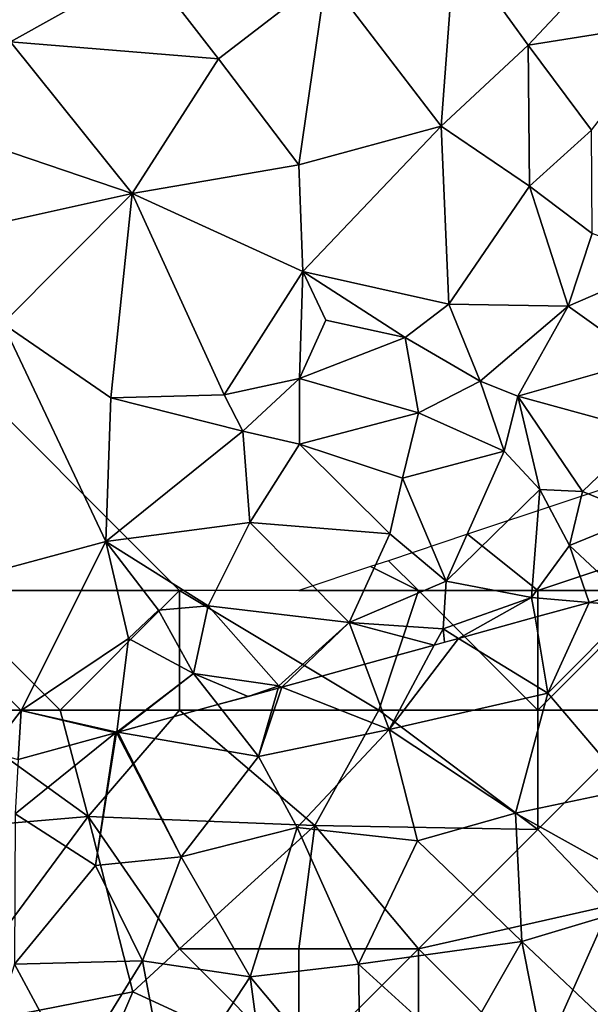
# Model space of a CAD drawing. Extents: x -1000 to 4, y -3000 to -1944.
# Drawn here: x -694 to -670, y -2800 to -2759 of the extents above; entities that cross this region are included whole.
import ezdxf

# ---------------------------------------------------------------- set-up
doc = ezdxf.new("R2010")
doc.units = 0
doc.header["$MEASUREMENT"] = 0
for name, color, linetype in [('Skov', 109, 'Continuous'), ('Terraen', 33, 'Continuous'), ('Terraen_skov', 33, 'Continuous')]:
    doc.layers.add(name, color=color, linetype=linetype)

# ---------------------------------------------------------------- blocks, each defined once
blk = doc.blocks.new('1km_6222_572_Flyttet_X-573000m_Y-6225000m_ACAD_1_FMEBLOCK13')
at = {"layer": 'Terraen_skov', "color": 92, "true_color": 0x00cc00}
for points in [[(18.474, 29.87, 11.484), (17.142, 29.503, 11.75), (19.04, 29.34, 11.49)], [(14.881, 28.881, 11.742), (15.42, 25.71, 10.45), (17.142, 29.503, 11.75)], [(15.42, 25.71, 10.45), (19.04, 29.34, 11.49), (17.142, 29.503, 11.75)], [(19.04, 29.34, 11.49), (15.42, 25.71, 10.45), (18.84, 21.69, 11.7)], [(14.881, 28.881, 11.742), (11.683, 28, 11.574), (15.42, 25.71, 10.45)], [(10.667, 27.72, 11.549), (7.753, 26.917, 10.577), (8.78, 24.18, 10.4)], [(11.683, 28, 11.574), (10.667, 27.72, 11.549), (8.78, 24.18, 10.4)], [(11.683, 28, 11.574), (8.78, 24.18, 10.4), (15.42, 25.71, 10.45)], [(7.753, 26.917, 10.577), (4.282, 25.961, 11.539), (8.78, 24.18, 10.4)], [(4.282, 25.961, 11.539), (4.134, 25.921, 11.541), (3.31, 23.05, 10.61)], [(4.282, 25.961, 11.539), (3.31, 23.05, 10.61), (8.78, 24.18, 10.4)], [(4.134, 25.921, 11.541), (1.61, 25.225, 10.754), (3.31, 23.05, 10.61)], [(15.42, 25.71, 10.45), (8.78, 24.18, 10.4), (14.07, 20.68, 11.6)], [(15.42, 25.71, 10.45), (14.07, 20.68, 11.6), (18.84, 21.69, 11.7)], [(1.61, 25.225, 10.754), (-2.58, 24.071, 11.582), (3.31, 23.05, 10.61)], [(-2.672, 24.046, 11.592), (-6.749, 22.923, 11.293), (-6.88, 20.66, 11.77)], [(-2.672, 24.046, 11.592), (-6.88, 20.66, 11.77), (-3.51, 18.5, 11.52)], [(-2.634, 24.057, 11.59), (-3.51, 18.5, 11.52), (0.07, 18.85, 10.56)], [(-2.634, 24.057, 11.59), (-2.672, 24.046, 11.592), (-3.51, 18.5, 11.52)], [(-2.62, 24.06, 11.586), (-2.634, 24.057, 11.59), (0.07, 18.85, 10.56)], [(-2.58, 24.071, 11.582), (-2.62, 24.06, 11.586), (0.07, 18.85, 10.56)], [(-2.58, 24.071, 11.582), (0.07, 18.85, 10.56), (3.31, 23.05, 10.61)], [(8.78, 24.18, 10.4), (3.31, 23.05, 10.61), (4.93, 20.08, 10.59)], [(8.78, 24.18, 10.4), (4.93, 20.08, 10.59), (9.96, 19.53, 11.2)], [(8.78, 24.18, 10.4), (9.96, 19.53, 11.2), (14.07, 20.68, 11.6)], [(3.31, 23.05, 10.61), (0.07, 18.85, 10.56), (4.93, 20.08, 10.59)], [(14.07, 20.68, 11.6), (20.43, 17.14, 12.58), (18.84, 21.69, 11.7)], [(-6.88, 20.66, 11.77), (-6.91, 14.37, 11.7), (-3.51, 18.5, 11.52)], [(9.96, 19.53, 11.2), (14.33, 15.31, 12.24), (14.07, 20.68, 11.6)], [(14.07, 20.68, 11.6), (14.33, 15.31, 12.24), (20.43, 17.14, 12.58)], [(4.93, 20.08, 10.59), (0.07, 18.85, 10.56), (2.96, 13.84, 10.52)], [(4.93, 20.08, 10.59), (2.96, 13.84, 10.52), (7.49, 14.37, 11.2)], [(9.96, 19.53, 11.2), (4.93, 20.08, 10.59), (7.49, 14.37, 11.2)], [(9.96, 19.53, 11.2), (7.49, 14.37, 11.2), (14.33, 15.31, 12.24)], [(0.07, 18.85, 10.56), (-3.51, 18.5, 11.52), (-1.55, 14.51, 10.51)], [(0.07, 18.85, 10.56), (-1.55, 14.51, 10.51), (2.96, 13.84, 10.52)], [(-6.91, 14.37, 11.7), (-1.55, 14.51, 10.51), (-3.51, 18.5, 11.52)], [(20.43, 17.14, 12.58), (14.33, 15.31, 12.24), (18.19, 11.66, 12.85)], [(14.33, 15.31, 12.24), (7.49, 14.37, 11.2), (11.63, 10.6, 11.88)], [(14.33, 15.31, 12.24), (11.63, 10.6, 11.88), (15.62, 8.85, 12.62)], [(14.33, 15.31, 12.24), (15.62, 8.85, 12.62), (18.19, 11.66, 12.85)], [(-6.91, 14.37, 11.7), (-4.45, 9.8, 11.77), (-1.55, 14.51, 10.51)], [(-4.45, 9.8, 11.77), (-0.45, 8.64, 10.64), (-1.55, 14.51, 10.51)], [(2.96, 13.84, 10.52), (-1.55, 14.51, 10.51), (-0.45, 8.64, 10.64)], [(-6.91, 14.37, 11.7), (-8.68, 8.86, 11.62), (-4.45, 9.8, 11.77)], [(2.96, 13.84, 10.52), (7.59, 8.29, 11.12), (7.49, 14.37, 11.2)], [(7.49, 14.37, 11.2), (7.59, 8.29, 11.12), (11.63, 10.6, 11.88)], [(2.96, 13.84, 10.52), (-0.45, 8.64, 10.64), (3.83, 7.39, 10.41)], [(2.96, 13.84, 10.52), (3.83, 7.39, 10.41), (7.59, 8.29, 11.12)]]:
    blk.add_polyline3d(points, close=True, dxfattribs=at)
blk = doc.blocks.new('1km_6222_572_Flyttet_X-573000m_Y-6225000m_ACAD_1_FMEBLOCK55')
at = {"layer": 'Terraen', "color": 9, "true_color": 0xbbbbbb}
for points in [[(-7.63, 61.89, 10.09), (-7.07, 52.96, 10.08), (-1.38, 56.14, 10.16)], [(11.52, 57.08, 10.22), (6.14, 55.72, 10.24), (10.96, 49.44, 10.53)], [(11.52, 57.08, 10.22), (10.96, 49.44, 10.53), (14.59, 52.83, 10.46)], [(11.52, 57.08, 10.22), (14.59, 52.83, 10.46), (18.61, 57.11, 10.34)], [(18.61, 57.11, 10.34), (14.59, 52.83, 10.46), (20.74, 53.8, 10.28)], [(-1.38, 56.14, 10.16), (-7.07, 52.96, 10.08), (1.63, 52.25, 10.42)], [(6.14, 55.72, 10.24), (-1.38, 56.14, 10.16), (1.63, 52.25, 10.42)], [(6.14, 55.72, 10.24), (1.63, 52.25, 10.42), (4.99, 47.81, 10.64)], [(6.14, 55.72, 10.24), (4.99, 47.81, 10.64), (10.96, 49.44, 10.53)], [(20.74, 53.8, 10.28), (14.59, 52.83, 10.46), (17.25, 49.26, 10.45)], [(-7.07, 52.96, 10.08), (-9.8, 49.27, 10.09), (-1.98, 46.62, 10.59)], [(1.63, 52.25, 10.42), (-7.07, 52.96, 10.08), (-1.98, 46.62, 10.59)], [(14.59, 52.83, 10.46), (10.96, 49.44, 10.53), (14.65, 46.92, 10.32)], [(14.59, 52.83, 10.46), (14.65, 46.92, 10.32), (17.25, 49.26, 10.45)], [(1.63, 52.25, 10.42), (-1.98, 46.62, 10.59), (4.99, 47.81, 10.64)], [(-9.8, 49.27, 10.09), (-8.78, 45.11, 10.43), (-1.98, 46.62, 10.59)], [(10.96, 49.44, 10.53), (4.99, 47.81, 10.64), (5.16, 43.35, 10.57)], [(10.96, 49.44, 10.53), (5.16, 43.35, 10.57), (11.27, 41.99, 10.54)], [(10.96, 49.44, 10.53), (11.27, 41.99, 10.54), (14.65, 46.92, 10.32)], [(17.25, 49.26, 10.45), (14.65, 46.92, 10.32), (17.28, 44.94, 11.5)], [(4.99, 47.81, 10.64), (-1.98, 46.62, 10.59), (5.16, 43.35, 10.57)], [(-1.98, 46.62, 10.59), (-8.78, 45.11, 10.43), (-7.4, 41.18, 10.69)], [(-1.98, 46.62, 10.59), (-7.4, 41.18, 10.69), (-2.87, 38.07, 10.69)], [(-1.98, 46.62, 10.59), (-2.87, 38.07, 10.69), (1.87, 38.19, 10.73)], [(-1.98, 46.62, 10.59), (1.87, 38.19, 10.73), (5.16, 43.35, 10.57)], [(14.65, 46.92, 10.32), (11.27, 41.99, 10.54), (16.27, 41.9, 10.35)], [(14.65, 46.92, 10.32), (16.27, 41.9, 10.35), (17.28, 44.94, 11.5)], [(17.28, 44.94, 11.5), (16.27, 41.9, 10.35), (20.52, 43.74, 12.13)], [(20.52, 43.74, 12.13), (16.27, 41.9, 10.35), (19.43, 39.64, 10.84)], [(5.16, 43.35, 10.57), (1.87, 38.19, 10.73), (5.03, 38.87, 12.13)], [(6.12, 41.31, 10.59), (5.16, 43.35, 10.57), (5.03, 38.87, 12.13)], [(9.44, 40.59, 11.96), (11.27, 41.99, 10.54), (5.16, 43.35, 10.57)], [(9.44, 40.59, 11.96), (5.16, 43.35, 10.57), (6.12, 41.31, 10.59)], [(9.44, 40.59, 11.96), (12.59, 38.76, 11.63), (11.27, 41.99, 10.54)], [(16.27, 41.9, 10.35), (11.27, 41.99, 10.54), (12.59, 38.76, 11.63)], [(16.27, 41.9, 10.35), (12.59, 38.76, 11.63), (14.16, 38.13, 10.47)], [(16.27, 41.9, 10.35), (14.16, 38.13, 10.47), (19.43, 39.64, 10.84)], [(9.44, 40.59, 11.96), (6.12, 41.31, 10.59), (5.03, 38.87, 12.13)], [(-7.4, 41.18, 10.69), (-11.42, 29.81, 11.05), (-3.09, 32.05, 10.68)], [(-2.87, 38.07, 10.69), (-7.4, 41.18, 10.69), (-3.09, 32.05, 10.68)], [(9.44, 40.59, 11.96), (5.03, 38.87, 12.13), (10.01, 37.44, 14.47)], [(9.44, 40.59, 11.96), (10.01, 37.44, 14.47), (12.59, 38.76, 11.63)], [(19.43, 39.64, 10.84), (14.16, 38.13, 10.47), (19.51, 36.67, 10.78)], [(5.03, 38.87, 12.13), (1.87, 38.19, 10.73), (2.65, 36.67, 11.93)], [(5.03, 38.87, 12.13), (2.65, 36.67, 11.93), (5.03, 36.12, 13.92)], [(5.03, 38.87, 12.13), (5.03, 36.12, 13.92), (10.01, 37.44, 14.47)], [(12.59, 38.76, 11.63), (10.01, 37.44, 14.47), (13.59, 35.84, 11.92)], [(12.59, 38.76, 11.63), (13.59, 35.84, 11.92), (14.16, 38.13, 10.47)], [(-2.87, 38.07, 10.69), (-3.09, 32.05, 10.68), (2.65, 36.67, 11.93)], [(-2.87, 38.07, 10.69), (2.65, 36.67, 11.93), (1.87, 38.19, 10.73)], [(14.16, 38.13, 10.47), (13.59, 35.84, 11.92), (15.09, 34.23, 10.59)], [(14.16, 38.13, 10.47), (16.87, 34.14, 10.64), (19.51, 36.67, 10.78)], [(14.16, 38.13, 10.47), (15.09, 34.23, 10.59), (16.87, 34.14, 10.64)], [(10.01, 37.44, 14.47), (5.03, 36.12, 13.92), (9.33, 34.71, 12.61)], [(10.01, 37.44, 14.47), (9.33, 34.71, 12.61), (13.59, 35.84, 11.92)], [(2.65, 36.67, 11.93), (-3.09, 32.05, 10.68), (2.94, 32.85, 10.82)], [(2.65, 36.67, 11.93), (2.94, 32.85, 10.82), (5.03, 36.12, 13.92)], [(19.51, 36.67, 10.78), (16.87, 34.14, 10.64), (19.37, 33.13, 12.01)], [(5.03, 36.12, 13.92), (2.94, 32.85, 10.82), (8.81, 32.37, 10.97)], [(5.03, 36.12, 13.92), (8.81, 32.37, 10.97), (9.33, 34.71, 12.61)], [(13.59, 35.84, 11.92), (9.33, 34.71, 12.61), (11.16, 30.39, 10.68)], [(15.09, 34.23, 10.59), (13.59, 35.84, 11.92), (11.16, 30.39, 10.68)], [(9.33, 34.71, 12.61), (8.81, 32.37, 10.97), (11.16, 30.39, 10.68)], [(15.09, 34.23, 10.59), (11.16, 30.39, 10.68), (14.74, 29.71, 12.08)], [(15.09, 34.23, 10.59), (14.74, 29.71, 12.08), (16.32, 31.89, 11.46)], [(15.09, 34.23, 10.59), (16.32, 31.89, 11.46), (16.87, 34.14, 10.64)], [(16.87, 34.14, 10.64), (16.32, 31.89, 11.46), (19.37, 33.13, 12.01)], [(19.37, 33.13, 12.01), (16.32, 31.89, 11.46), (18.474, 29.87, 11.484)], [(2.94, 32.85, 10.82), (-3.09, 32.05, 10.68), (1.2, 29.36, 10.8)], [(2.94, 32.85, 10.82), (1.2, 29.36, 10.8), (7.1, 28.66, 10.69)], [(2.94, 32.85, 10.82), (7.1, 28.66, 10.69), (8.81, 32.37, 10.97)], [(8.81, 32.37, 10.97), (7.1, 28.66, 10.69), (11.16, 30.39, 10.68)], [(-3.09, 32.05, 10.68), (-11.42, 29.81, 11.05), (-6.63, 24.98, 10.86)], [(-3.09, 32.05, 10.68), (-6.63, 24.98, 10.86), (-2.14, 27.99, 11)], [(-3.09, 32.05, 10.68), (-0.88, 29.18, 11.72), (1.2, 29.36, 10.8)], [(-3.09, 32.05, 10.68), (-2.14, 27.99, 11), (-0.88, 29.18, 11.72)], [(16.32, 31.89, 11.46), (14.74, 29.71, 12.08), (17.142, 29.503, 11.75)], [(18.474, 29.87, 11.484), (16.32, 31.89, 11.46), (17.142, 29.503, 11.75)], [(11.16, 30.39, 10.68), (7.1, 28.66, 10.69), (11.03, 28.4, 11.77)], [(11.16, 30.39, 10.68), (11.03, 28.4, 11.77), (14.74, 29.71, 12.08)], [(-11.42, 29.81, 11.05), (-7.95, 23.26, 11.79), (-6.63, 24.98, 10.86)], [(14.74, 29.71, 12.08), (11.03, 28.4, 11.77), (11.683, 28, 11.574)], [(14.881, 28.881, 11.742), (14.74, 29.71, 12.08), (11.683, 28, 11.574)], [(14.881, 28.881, 11.742), (17.142, 29.503, 11.75), (14.74, 29.71, 12.08)], [(-0.88, 29.18, 11.72), (0.59, 26.53, 10.84), (1.2, 29.36, 10.8)], [(1.2, 29.36, 10.8), (0.59, 26.53, 10.84), (4.16, 26.01, 11.57)], [(1.2, 29.36, 10.8), (4.16, 26.01, 11.57), (7.1, 28.66, 10.69)], [(-0.88, 29.18, 11.72), (-2.14, 27.99, 11), (0.59, 26.53, 10.84)], [(7.1, 28.66, 10.69), (4.16, 26.01, 11.57), (4.282, 25.961, 11.539)], [(7.753, 26.917, 10.577), (7.1, 28.66, 10.69), (4.282, 25.961, 11.539)], [(10.667, 27.72, 11.549), (11.03, 28.4, 11.77), (7.1, 28.66, 10.69)], [(10.667, 27.72, 11.549), (7.1, 28.66, 10.69), (7.753, 26.917, 10.577)], [(11.03, 28.4, 11.77), (10.667, 27.72, 11.549), (11.087, 27.836, 11.559)], [(11.683, 28, 11.574), (11.03, 28.4, 11.77), (11.087, 27.836, 11.559)], [(-2.14, 27.99, 11), (-6.63, 24.98, 10.86), (-2.63, 24.08, 11.59)], [(-2.14, 27.99, 11), (-2.63, 24.08, 11.59), (0.59, 26.53, 10.84)], [(0.59, 26.53, 10.84), (-2.63, 24.08, 11.59), (-2.58, 24.071, 11.582)], [(1.61, 25.225, 10.754), (0.59, 26.53, 10.84), (-2.58, 24.071, 11.582)], [(0.59, 26.53, 10.84), (2.872, 25.573, 11.147), (4.16, 26.01, 11.57)], [(1.61, 25.225, 10.754), (2.872, 25.573, 11.147), (0.59, 26.53, 10.84)], [(2.872, 25.573, 11.147), (4.134, 25.921, 11.541), (4.16, 26.01, 11.57)], [(4.282, 25.961, 11.539), (4.16, 26.01, 11.57), (4.134, 25.921, 11.541)], [(-6.749, 22.923, 11.293), (-6.63, 24.98, 10.86), (-7.95, 23.26, 11.79)], [(-2.672, 24.046, 11.592), (-6.63, 24.98, 10.86), (-6.749, 22.923, 11.293)], [(-2.672, 24.046, 11.592), (-2.63, 24.08, 11.59), (-6.63, 24.98, 10.86)], [(-2.634, 24.057, 11.59), (-2.63, 24.08, 11.59), (-2.672, 24.046, 11.592)], [(-2.62, 24.06, 11.586), (-2.63, 24.08, 11.59), (-2.634, 24.057, 11.59)], [(-2.58, 24.071, 11.582), (-2.63, 24.08, 11.59), (-2.62, 24.06, 11.586)]]:
    blk.add_polyline3d(points, close=True, dxfattribs=at)
blk = doc.blocks.new('1km_6222_572_Flyttet_X-573000m_Y-6225000m_ACAD_1_FMEBLOCK194')
at = {"layer": 'Skov', "color": 107, "true_color": 0x3b7449}
for points in [[(-187.5, -282.5, 11.483), (-197.5, -272.5, 10.901), (-197.5, -282.5, 10.873)], [(-159.853, -276.618, 11.436), (-162.5, -277.5, 11.489), (-167.5, -277.5, 11.583), (-175.441, -280.147, 11.741), (-172.5, -282.5, 11.961), (-157.5, -277.5, 11.519)], [(-157.5, -277.5, 11.519), (-172.5, -282.5, 11.961), (-167.5, -282.5, 11.627)], [(-175.441, -280.147, 11.741), (-178.75, -281.25, 10.669), (-177.5, -282.5, 10.707), (-172.5, -282.5, 11.961)], [(-179.5, -281.5, 10.726), (-177.5, -282.5, 10.707), (-178.75, -281.25, 10.669)], [(-179.5, -281.5, 10.726), (-182.5, -282.5, 11.095), (-177.5, -282.5, 10.707)], [(-197.5, -287.5, 18.083), (-192.5, -287.5, 11.057), (-197.5, -282.5, 10.873)], [(-187.5, -282.5, 11.483), (-197.5, -282.5, 10.873), (-192.5, -287.5, 11.057)], [(-187.5, -287.5, 11.047), (-187.5, -282.5, 11.483), (-192.5, -287.5, 11.057)], [(-187.5, -282.5, 11.483), (-179.16, -287.51, 29.097), (-177.5, -282.5, 10.707), (-182.5, -282.5, 11.095)], [(-187.5, -287.5, 11.047), (-179.16, -287.51, 29.097), (-187.5, -282.5, 11.483)], [(-177.5, -282.5, 10.707), (-179.16, -287.51, 29.097), (-172.5, -287.5, 36.671)], [(-172.5, -282.5, 11.961), (-177.5, -282.5, 10.707), (-172.5, -287.5, 36.671)], [(-172.5, -282.5, 11.961), (-172.5, -287.5, 36.671), (-167.5, -282.5, 11.627)], [(-167.5, -282.5, 11.627), (-172.5, -287.5, 36.671), (-167.5, -287.5, 29.851)], [(-197.5, -287.5, 18.083), (-200.78, -292.76, 21.323), (-191.33, -291.96, 18.307)], [(-197.5, -287.5, 18.083), (-191.33, -291.96, 18.307), (-192.5, -287.5, 11.057)], [(-187.5, -287.5, 11.047), (-192.5, -287.5, 11.057), (-191.33, -291.96, 18.307)], [(-187.5, -287.5, 11.047), (-191.33, -291.96, 18.307), (-181.83, -292.33, 24.932)], [(-187.5, -287.5, 11.047), (-181.83, -292.33, 24.932), (-179.16, -287.51, 29.097)], [(-172.5, -292.5, 28.276), (-179.16, -287.51, 29.097), (-181.83, -292.33, 24.932)], [(-172.5, -292.5, 28.276), (-172.5, -287.5, 36.671), (-179.16, -287.51, 29.097)], [(-172.5, -292.5, 28.276), (-169.46, -295.68, 16.292), (-167.5, -287.5, 29.851)], [(-172.5, -292.5, 28.276), (-167.5, -287.5, 29.851), (-172.5, -287.5, 36.671)], [(-191.33, -291.96, 18.307), (-200.78, -292.76, 21.323), (-197.99, -300.96, 11.643)], [(-191.33, -291.96, 18.307), (-197.99, -300.96, 11.643), (-189.45, -299.29, 20.847)], [(-187.5, -297.5, 10.521), (-191.33, -291.96, 18.307), (-189.45, -299.29, 20.847)], [(-187.5, -297.5, 10.521), (-181.83, -292.33, 24.932), (-191.33, -291.96, 18.307)], [(-182.5, -297.5, 25.129), (-181.83, -292.33, 24.932), (-187.5, -297.5, 10.521)], [(-182.5, -297.5, 25.129), (-177.5, -297.5, 11.468), (-181.83, -292.33, 24.932)], [(-177.5, -297.5, 11.468), (-172.5, -292.5, 28.276), (-181.83, -292.33, 24.932)], [(-177.5, -297.5, 11.468), (-169.46, -295.68, 16.292), (-172.5, -292.5, 28.276)], [(-177.5, -297.5, 11.468), (-172.5, -302.5, 14.282), (-169.46, -295.68, 16.292)], [(-167.5, -302.5, 26.964), (-169.46, -295.68, 16.292), (-172.5, -302.5, 14.282)], [(-182.5, -302.5, 11.002), (-187.5, -297.5, 10.521), (-189.45, -299.29, 20.847)], [(-182.5, -297.5, 25.129), (-187.5, -297.5, 10.521), (-182.5, -302.5, 11.002)], [(-182.5, -297.5, 25.129), (-182.5, -302.5, 11.002), (-177.5, -297.5, 11.468)], [(-177.5, -297.5, 11.468), (-182.5, -302.5, 11.002), (-177.5, -302.5, 17.632)], [(-177.5, -297.5, 11.468), (-177.5, -302.5, 17.632), (-172.5, -302.5, 14.282)], [(-189.45, -299.29, 20.847), (-197.99, -300.96, 11.643), (-191.7, -304.52, 11.684)], [(-182.5, -302.5, 11.002), (-189.45, -299.29, 20.847), (-191.7, -304.52, 11.684)]]:
    blk.add_polyline3d(points, close=True, dxfattribs=at)

msp = doc.modelspace()

# ---------------------------------------------------------------- block references
at = {"layer": 'Skov', "color": 107, "true_color": 0x3b7449}
msp.add_blockref('1km_6222_572_Flyttet_X-573000m_Y-6225000m_ACAD_1_FMEBLOCK194', (-500, -2500), dxfattribs=at)
at = {"layer": 'Terraen', "color": 9, "true_color": 0xbbbbbb}
msp.add_blockref('1km_6222_572_Flyttet_X-573000m_Y-6225000m_ACAD_1_FMEBLOCK55', (-687.5, -2812.5), dxfattribs=at)
at = {"layer": 'Terraen_skov', "color": 92, "true_color": 0x00cc00}
msp.add_blockref('1km_6222_572_Flyttet_X-573000m_Y-6225000m_ACAD_1_FMEBLOCK13', (-687.5, -2812.5), dxfattribs=at)

doc.saveas('drawing.dxf')
